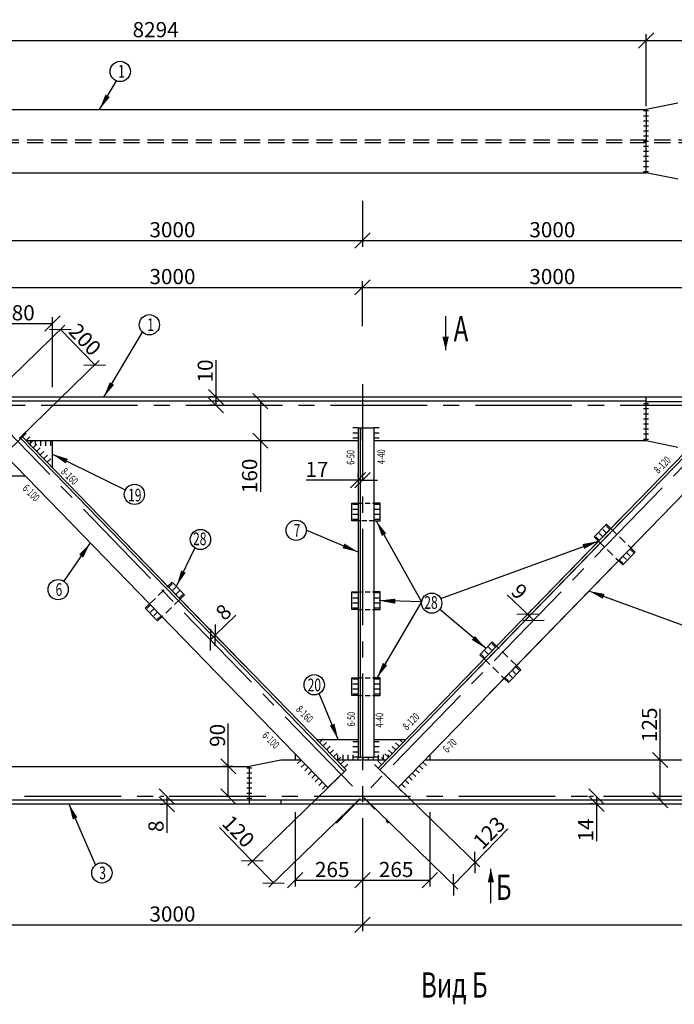
# Model space of a CAD drawing. Extents: x 0 to 840, y 0 to 596.
# Drawn here: x 206 to 336, y 245 to 439 of the extents above; entities that cross this region are included whole.
import ezdxf

# ---------------------------------------------------------------- set-up
doc = ezdxf.new("R2010")
doc.units = 0
doc.linetypes.add('CENTER2', pattern=[28.575, 19.05, -3.175, 3.175, -3.175])
doc.linetypes.add('HIDDEN2', pattern=[4.7625, 3.175, -1.5875])
doc.layers.get('0').update_dxf_attribs({"linetype": 'CONTINUOUS'})
doc.layers.get('DEFPOINTS').update_dxf_attribs({"linetype": 'CONTINUOUS'})
doc.layers.add('ПРОКЛАДКИ', color=7, linetype='CONTINUOUS')
doc.layers.add('РАЗМЕРЫ', color=7, linetype='CONTINUOUS')
doc.styles.get("Standard").update_dxf_attribs({"font": 'simplex.shx', "width": 0.7, "height": 3})
doc.dimstyles.get("Standard").update_dxf_attribs({"dimscale": 0, "dimtxt": 2.5, "dimasz": 3, "dimexe": 1.25, "dimexo": 0.625, "dimtad": 1, "dimdec": 4, "dimdsep": 46, "dimlunit": 6, "dimtxsty": 'Standard', "dimblk1": 'OBLIQUE', "dimblk2": 'OBLIQUE', "dimsah": 1, "dimcen": 3, "dimadec": 0, "dimazin": 0, "dimtfac": 0.8, "dimtdec": 4, "dimtmove": 0, "dimatfit": 3, "dimldrblk": 'OBLIQUE', "dimfxl": 0, "dimtolj": 1, "dimtzin": 0, "dimarcsym": 0})

# ---------------------------------------------------------------- blocks, each defined once
blk = doc.blocks.new('_OBLIQUE')
at = {"color": 0, "linetype": 'ByBlock'}
blk.add_line((-0.5, -0.5), (0.5, 0.5), dxfattribs=at)
blk = doc.blocks.new('*D24')
at = {"layer": 'DEFPOINTS', "color": 0}
for p in [(244.08, 317.04), (245.04, 317.98), (245.04, 317.98)]:
    blk.add_point(p, dxfattribs=at)
at = {"layer": 'РАЗМЕРЫ', "color": 0, "lineweight": -2}
for p, q in [((245.04, 317.98), (249.1, 321.91)), ((244.61, 318.43), (244.17, 318.87)), ((243.65, 317.49), (243.21, 317.94)), ((244.08, 317.04), (245.04, 317.98))]:
    blk.add_line(p, q, dxfattribs=at)
at = {"layer": 'РАЗМЕРЫ', "color": 0, "lineweight": -2, "xscale": 3, "yscale": 3, "zscale": 3}
for p, rotation in [((244.08, 317.04), 224.1718663789264), ((245.04, 317.98), 44.17186637892645)]:
    blk.add_blockref('_OBLIQUE', p, dxfattribs=dict(at, rotation=rotation))
at = {"layer": 'РАЗМЕРЫ', "color": 0, "insert": (246.67, 322.52), "char_height": 3, "attachment_point": 5, "rotation": 44.1719}
blk.add_mtext('\\A1;8', dxfattribs=at)
blk = doc.blocks.new('*D25')
at = {"color": 0, "linetype": 'ByBlock'}
for p, q in [((273.23, 348.56), (262.98, 348.56)), ((273.23, 349.18), (273.23, 349.81)), ((274.1, 348.56), (273.23, 348.56)), ((274.1, 349.18), (274.1, 349.81)), ((274.1, 348.56), (277.1, 348.56))]:
    blk.add_line(p, q, dxfattribs=at)
at = {"layer": 'DEFPOINTS', "color": 0, "linetype": 'ByBlock'}
for p in [(273.23, 348.56), (273.23, 348.56), (274.1, 348.56)]:
    blk.add_point(p, dxfattribs=at)
at = {"color": 0, "linetype": 'ByBlock', "xscale": 3, "yscale": 3, "zscale": 3}
blk.add_blockref('_OBLIQUE', (273.23, 348.56), dxfattribs=at)
at = {"color": 0, "linetype": 'ByBlock', "xscale": 3, "yscale": 3, "zscale": 3, "rotation": 180}
blk.add_blockref('_OBLIQUE', (274.1, 348.56), dxfattribs=at)
at = {"color": 0, "linetype": 'ByBlock', "insert": (265.11, 350.68), "char_height": 3, "attachment_point": 5}
blk.add_mtext('\\A1;17', dxfattribs=at)
blk = doc.blocks.new('*D26')
at = {"layer": 'DEFPOINTS', "color": 0}
for p in [(306.68, 322.09), (306.68, 322.09), (307.89, 320.92)]:
    blk.add_point(p, dxfattribs=at)
at = {"layer": 'РАЗМЕРЫ', "color": 0, "lineweight": -2}
for p, q in [((306.68, 322.09), (302.7, 325.96)), ((307.12, 322.54), (307.55, 322.99)), ((307.89, 320.92), (306.68, 322.09)), ((308.32, 321.37), (308.76, 321.82))]:
    blk.add_line(p, q, dxfattribs=at)
at = {"layer": 'РАЗМЕРЫ', "color": 0, "lineweight": -2, "xscale": 3, "yscale": 3, "zscale": 3}
for p, rotation in [((306.68, 322.09), 135.8281336210997), ((307.89, 320.92), 315.8281336210997)]:
    blk.add_blockref('_OBLIQUE', p, dxfattribs=dict(at, rotation=rotation))
at = {"layer": 'РАЗМЕРЫ', "color": 0, "insert": (305.1, 326.59), "char_height": 3, "attachment_point": 5, "rotation": 315.8281}
blk.add_mtext('\\A1;9', dxfattribs=at)
blk = doc.blocks.new('*D27')
at = {"layer": 'DEFPOINTS', "color": 0}
for p in [(235.5, 286.14), (235.48, 284.58), (235.48, 284.58)]:
    blk.add_point(p, dxfattribs=at)
at = {"layer": 'РАЗМЕРЫ', "color": 0, "lineweight": -2}
for p, q in [((234.87, 286.14), (234.23, 286.14)), ((235.48, 286.14), (235.48, 284.58)), ((234.85, 284.58), (234.23, 284.58)), ((235.48, 284.58), (235.48, 278.93))]:
    blk.add_line(p, q, dxfattribs=at)
at = {"layer": 'РАЗМЕРЫ', "color": 0, "lineweight": -2, "xscale": 3, "yscale": 3, "zscale": 3}
for p, rotation in [((235.48, 286.14), 90), ((235.48, 284.58), 270)]:
    blk.add_blockref('_OBLIQUE', p, dxfattribs=dict(at, rotation=rotation))
at = {"layer": 'РАЗМЕРЫ', "color": 0, "insert": (233.35, 280.26), "char_height": 3, "attachment_point": 5, "rotation": 90}
blk.add_mtext('\\A1;8', dxfattribs=at)
blk = doc.blocks.new('*D28')
at = {"layer": 'DEFPOINTS', "color": 0}
for p in [(247.62, 292.07), (249.12, 292.07), (249.12, 286.14)]:
    blk.add_point(p, dxfattribs=at)
at = {"layer": 'РАЗМЕРЫ', "color": 0, "lineweight": -2}
for p, q in [((247.62, 292.07), (247.62, 300.52)), ((248.49, 292.07), (246.37, 292.07)), ((247.62, 286.14), (247.62, 292.07)), ((248.49, 286.14), (246.37, 286.14))]:
    blk.add_line(p, q, dxfattribs=at)
at = {"layer": 'РАЗМЕРЫ', "color": 0, "lineweight": -2, "xscale": 3, "yscale": 3, "zscale": 3}
for p, rotation in [((247.62, 292.07), 90), ((247.62, 286.14), 270)]:
    blk.add_blockref('_OBLIQUE', p, dxfattribs=dict(at, rotation=rotation))
at = {"layer": 'РАЗМЕРЫ', "color": 0, "insert": (245.49, 298.19), "char_height": 3, "attachment_point": 5, "rotation": 90}
blk.add_mtext('\\A1;90', dxfattribs=at)
blk = doc.blocks.new('*D29')
at = {"layer": 'DEFPOINTS', "color": 0}
for p in [(245.2, 364.99), (245.2, 364.99), (245.2, 363.34)]:
    blk.add_point(p, dxfattribs=at)
at = {"layer": 'РАЗМЕРЫ', "color": 0, "lineweight": -2}
for p, q in [((245.2, 364.99), (245.2, 372.24)), ((244.57, 364.99), (243.95, 364.99)), ((245.2, 363.34), (245.2, 364.99)), ((244.57, 363.34), (243.95, 363.34))]:
    blk.add_line(p, q, dxfattribs=at)
at = {"layer": 'РАЗМЕРЫ', "color": 0, "lineweight": -2, "xscale": 3, "yscale": 3, "zscale": 3}
for p, rotation in [((245.2, 364.99), 90), ((245.2, 363.34), 270)]:
    blk.add_blockref('_OBLIQUE', p, dxfattribs=dict(at, rotation=rotation))
at = {"layer": 'РАЗМЕРЫ', "color": 0, "insert": (243.07, 370.12), "char_height": 3, "attachment_point": 5, "rotation": 90}
blk.add_mtext('\\A1;10', dxfattribs=at)
blk = doc.blocks.new('*D30')
at = {"layer": 'DEFPOINTS', "color": 0}
for p in [(257.9, 364.17), (253.96, 356.37), (253.96, 356.37)]:
    blk.add_point(p, dxfattribs=at)
at = {"layer": 'РАЗМЕРЫ', "color": 0, "lineweight": -2}
for p, q in [((257.28, 364.17), (252.71, 364.17)), ((253.96, 364.17), (253.96, 356.37)), ((253.96, 356.37), (253.96, 346.29)), ((254.58, 356.37), (255.21, 356.37))]:
    blk.add_line(p, q, dxfattribs=at)
at = {"layer": 'РАЗМЕРЫ', "color": 0, "lineweight": -2, "xscale": 3, "yscale": 3, "zscale": 3}
for p, rotation in [((253.96, 364.17), 90), ((253.96, 356.37), 270)]:
    blk.add_blockref('_OBLIQUE', p, dxfattribs=dict(at, rotation=rotation))
at = {"layer": 'РАЗМЕРЫ', "color": 0, "insert": (251.83, 349.41), "char_height": 3, "attachment_point": 5, "rotation": 90}
blk.add_mtext('\\A1;160', dxfattribs=at)
blk = doc.blocks.new('*D31')
at = {"layer": 'DEFPOINTS', "color": 0}
for p in [(320.32, 286.14), (320.32, 284.69), (320.32, 284.69)]:
    blk.add_point(p, dxfattribs=at)
at = {"layer": 'РАЗМЕРЫ', "color": 0, "lineweight": -2}
for p, q in [((319.69, 286.14), (319.07, 286.14)), ((320.32, 286.14), (320.32, 284.69)), ((319.69, 284.69), (319.07, 284.69)), ((320.32, 284.69), (320.32, 277.34))]:
    blk.add_line(p, q, dxfattribs=at)
at = {"layer": 'РАЗМЕРЫ', "color": 0, "lineweight": -2, "xscale": 3, "yscale": 3, "zscale": 3}
for p, rotation in [((320.32, 286.14), 90), ((320.32, 284.69), 270)]:
    blk.add_blockref('_OBLIQUE', p, dxfattribs=dict(at, rotation=rotation))
at = {"layer": 'РАЗМЕРЫ', "color": 0, "insert": (318.19, 279.52), "char_height": 3, "attachment_point": 5, "rotation": 90}
blk.add_mtext('\\A1;14', dxfattribs=at)
blk = doc.blocks.new('*D32')
at = {"layer": 'DEFPOINTS', "color": 0}
for p in [(332.9, 293.32), (333.09, 293.32), (333.09, 285.42)]:
    blk.add_point(p, dxfattribs=at)
at = {"layer": 'РАЗМЕРЫ', "color": 0, "lineweight": -2}
for p, q in [((332.9, 293.32), (332.9, 303.4)), ((332.47, 293.32), (331.65, 293.32)), ((332.9, 285.42), (332.9, 293.32)), ((332.47, 285.42), (331.65, 285.42))]:
    blk.add_line(p, q, dxfattribs=at)
at = {"layer": 'РАЗМЕРЫ', "color": 0, "lineweight": -2, "xscale": 3, "yscale": 3, "zscale": 3}
for p, rotation in [((332.9, 293.32), 90), ((332.9, 285.42), 270)]:
    blk.add_blockref('_OBLIQUE', p, dxfattribs=dict(at, rotation=rotation))
at = {"layer": 'РАЗМЕРЫ', "color": 0, "insert": (330.77, 300.28), "char_height": 3, "attachment_point": 5, "rotation": 90}
blk.add_mtext('\\A1;125', dxfattribs=at)
blk = doc.blocks.new('*D34')
at = {"color": 0, "linetype": 'ByBlock'}
for p, q in [((199.55, 363.78), (215.37, 379.15)), ((214.47, 378.28), (221.25, 371.3)), ((206.33, 356.8), (222.15, 372.17))]:
    blk.add_line(p, q, dxfattribs=at)
at = {"layer": 'DEFPOINTS', "color": 0, "linetype": 'ByBlock'}
for p in [(221.25, 371.3), (199.1, 363.34), (205.88, 356.37)]:
    blk.add_point(p, dxfattribs=at)
at = {"color": 0, "linetype": 'ByBlock', "xscale": 3, "yscale": 3, "zscale": 3}
for p, rotation in [((214.47, 378.28), 134.1718663789175), ((221.25, 371.3), 314.1718663789176)]:
    blk.add_blockref('_OBLIQUE', p, dxfattribs=dict(at, rotation=rotation))
at = {"color": 0, "linetype": 'ByBlock', "insert": (219.33, 376.33), "char_height": 3, "attachment_point": 5, "rotation": 314.1719}
blk.add_mtext('\\A1;200', dxfattribs=at)
blk = doc.blocks.new('*D36')
at = {"color": 0, "linetype": 'ByBlock'}
for p, q in [((199.1, 366.75), (199.1, 380.74)), ((199.1, 379.49), (212.9, 379.49)), ((212.9, 366.93), (212.9, 380.74))]:
    blk.add_line(p, q, dxfattribs=at)
at = {"layer": 'DEFPOINTS', "color": 0, "linetype": 'ByBlock'}
for p in [(212.9, 379.49), (199.1, 366.12), (212.9, 366.3)]:
    blk.add_point(p, dxfattribs=at)
at = {"color": 0, "linetype": 'ByBlock', "xscale": 3, "yscale": 3, "zscale": 3, "rotation": 180}
blk.add_blockref('_OBLIQUE', (199.1, 379.49), dxfattribs=at)
at = {"color": 0, "linetype": 'ByBlock', "xscale": 3, "yscale": 3, "zscale": 3}
blk.add_blockref('_OBLIQUE', (212.9, 379.49), dxfattribs=at)
at = {"color": 0, "linetype": 'ByBlock', "insert": (206, 381.61), "char_height": 3, "attachment_point": 5}
blk.add_mtext('\\A1;280', dxfattribs=at)
blk = doc.blocks.new('*D37')
at = {"color": 0, "linetype": 'ByBlock'}
for p, q in [((278.84, 290.12), (297.25, 272.23)), ((274.55, 285.71), (292.96, 267.82)), ((296.35, 273.1), (302.8, 279.74)), ((292.07, 268.69), (296.35, 273.1))]:
    blk.add_line(p, q, dxfattribs=at)
at = {"layer": 'DEFPOINTS', "color": 0, "linetype": 'ByBlock'}
for p in [(278.39, 290.56), (274.1, 286.14), (296.35, 273.1)]:
    blk.add_point(p, dxfattribs=at)
at = {"color": 0, "linetype": 'ByBlock', "xscale": 3, "yscale": 3, "zscale": 3}
for p, rotation in [((296.35, 273.1), 45.82813362108232), ((292.07, 268.69), 225.8281336210823)]:
    blk.add_blockref('_OBLIQUE', p, dxfattribs=dict(at, rotation=rotation))
at = {"color": 0, "linetype": 'ByBlock', "insert": (299.1, 278.98), "char_height": 3, "attachment_point": 5, "rotation": 45.8281}
blk.add_mtext('\\A1;123', dxfattribs=at)
blk = doc.blocks.new('*D38')
at = {"color": 0, "linetype": 'ByBlock'}
for p, q in [((269.48, 290.01), (251.46, 272.51)), ((273.65, 285.71), (255.64, 268.21)), ((252.36, 273.38), (245.91, 280.01)), ((256.54, 269.08), (252.36, 273.38))]:
    blk.add_line(p, q, dxfattribs=at)
at = {"layer": 'DEFPOINTS', "color": 0, "linetype": 'ByBlock'}
for p in [(269.92, 290.44), (274.1, 286.14), (252.36, 273.38)]:
    blk.add_point(p, dxfattribs=at)
at = {"color": 0, "linetype": 'ByBlock', "xscale": 3, "yscale": 3, "zscale": 3}
for p, rotation in [((252.36, 273.38), 134.1718663789166), ((256.54, 269.08), 314.1718663789166)]:
    blk.add_blockref('_OBLIQUE', p, dxfattribs=dict(at, rotation=rotation))
at = {"color": 0, "linetype": 'ByBlock', "insert": (249.62, 279.25), "char_height": 3, "attachment_point": 5, "rotation": 314.1719}
blk.add_mtext('\\A1;120', dxfattribs=at)
blk = doc.blocks.new('*D39')
at = {"color": 0, "linetype": 'ByBlock'}
for p, q in [((260.82, 283.03), (260.82, 268.35)), ((274.1, 281.7), (274.1, 268.35)), ((260.82, 269.6), (274.1, 269.6))]:
    blk.add_line(p, q, dxfattribs=at)
at = {"layer": 'DEFPOINTS', "color": 0, "linetype": 'ByBlock'}
for p in [(260.82, 283.65), (274.1, 282.33), (274.1, 269.6)]:
    blk.add_point(p, dxfattribs=at)
at = {"color": 0, "linetype": 'ByBlock', "xscale": 3, "yscale": 3, "zscale": 3, "rotation": 180}
blk.add_blockref('_OBLIQUE', (260.82, 269.6), dxfattribs=at)
at = {"color": 0, "linetype": 'ByBlock', "xscale": 3, "yscale": 3, "zscale": 3}
blk.add_blockref('_OBLIQUE', (274.1, 269.6), dxfattribs=at)
at = {"color": 0, "linetype": 'ByBlock', "insert": (268.14, 271.72), "char_height": 3, "attachment_point": 5}
blk.add_mtext('\\A1;265', dxfattribs=at)
blk = doc.blocks.new('*D40')
at = {"color": 0, "linetype": 'ByBlock'}
for p, q in [((287.41, 283.03), (287.41, 268.35)), ((274.1, 281.7), (274.1, 268.35)), ((274.1, 269.6), (287.41, 269.6))]:
    blk.add_line(p, q, dxfattribs=at)
at = {"layer": 'DEFPOINTS', "color": 0, "linetype": 'ByBlock'}
for p in [(274.1, 282.33), (287.41, 283.65), (287.41, 269.6)]:
    blk.add_point(p, dxfattribs=at)
at = {"color": 0, "linetype": 'ByBlock', "xscale": 3, "yscale": 3, "zscale": 3, "rotation": 180}
blk.add_blockref('_OBLIQUE', (274.1, 269.6), dxfattribs=at)
at = {"color": 0, "linetype": 'ByBlock', "xscale": 3, "yscale": 3, "zscale": 3}
blk.add_blockref('_OBLIQUE', (287.41, 269.6), dxfattribs=at)
at = {"color": 0, "linetype": 'ByBlock', "insert": (280.75, 271.72), "char_height": 3, "attachment_point": 5}
blk.add_mtext('\\A1;265', dxfattribs=at)
blk = doc.blocks.new('*D58')
at = {"color": 0, "linetype": 'ByBlock'}
for p, q in [((274.1, 378.97), (274.1, 387.87)), ((349.1, 378.97), (349.1, 387.87)), ((274.1, 386.62), (349.1, 386.62))]:
    blk.add_line(p, q, dxfattribs=at)
at = {"layer": 'DEFPOINTS', "color": 0, "linetype": 'ByBlock'}
for p in [(349.1, 386.62), (274.1, 378.34), (349.1, 378.34)]:
    blk.add_point(p, dxfattribs=at)
at = {"color": 0, "linetype": 'ByBlock', "xscale": 3, "yscale": 3, "zscale": 3, "rotation": 180}
blk.add_blockref('_OBLIQUE', (274.1, 386.62), dxfattribs=at)
at = {"color": 0, "linetype": 'ByBlock', "xscale": 3, "yscale": 3, "zscale": 3}
blk.add_blockref('_OBLIQUE', (349.1, 386.62), dxfattribs=at)
at = {"color": 0, "linetype": 'ByBlock', "insert": (311.6, 388.75), "char_height": 3, "attachment_point": 5}
blk.add_mtext('\\A1;3000', dxfattribs=at)
blk = doc.blocks.new('*D59')
at = {"color": 0, "linetype": 'ByBlock'}
for p, q in [((199.1, 371.81), (199.1, 387.87)), ((274.1, 378.97), (274.1, 387.87)), ((199.1, 386.62), (274.1, 386.62))]:
    blk.add_line(p, q, dxfattribs=at)
at = {"layer": 'DEFPOINTS', "color": 0, "linetype": 'ByBlock'}
for p in [(274.1, 386.62), (274.1, 378.34), (199.1, 371.18)]:
    blk.add_point(p, dxfattribs=at)
at = {"color": 0, "linetype": 'ByBlock', "xscale": 3, "yscale": 3, "zscale": 3, "rotation": 180}
blk.add_blockref('_OBLIQUE', (199.1, 386.62), dxfattribs=at)
at = {"color": 0, "linetype": 'ByBlock', "xscale": 3, "yscale": 3, "zscale": 3}
blk.add_blockref('_OBLIQUE', (274.1, 386.62), dxfattribs=at)
at = {"color": 0, "linetype": 'ByBlock', "insert": (236.6, 388.75), "char_height": 3, "attachment_point": 5}
blk.add_mtext('\\A1;3000', dxfattribs=at)
blk = doc.blocks.new('*D61')
at = {"color": 0, "linetype": 'ByBlock'}
for p, q in [((274.1, 281.39), (274.1, 259.56)), ((424.1, 281.39), (424.1, 259.56)), ((274.1, 260.81), (424.1, 260.81))]:
    blk.add_line(p, q, dxfattribs=at)
at = {"layer": 'DEFPOINTS', "color": 0, "linetype": 'ByBlock'}
for p in [(274.1, 282.01), (424.1, 282.01), (424.1, 260.81)]:
    blk.add_point(p, dxfattribs=at)
at = {"color": 0, "linetype": 'ByBlock', "xscale": 3, "yscale": 3, "zscale": 3, "rotation": 180}
blk.add_blockref('_OBLIQUE', (274.1, 260.81), dxfattribs=at)
at = {"color": 0, "linetype": 'ByBlock', "xscale": 3, "yscale": 3, "zscale": 3}
blk.add_blockref('_OBLIQUE', (424.1, 260.81), dxfattribs=at)
at = {"color": 0, "linetype": 'ByBlock', "insert": (349.1, 262.93), "char_height": 3, "attachment_point": 5}
blk.add_mtext('\\A1;6000', dxfattribs=at)
blk = doc.blocks.new('*D62')
at = {"color": 0, "linetype": 'ByBlock'}
for p, q in [((199.1, 284.79), (199.1, 259.56)), ((274.1, 281.08), (274.1, 259.56)), ((199.1, 260.81), (274.1, 260.81))]:
    blk.add_line(p, q, dxfattribs=at)
at = {"layer": 'DEFPOINTS', "color": 0, "linetype": 'ByBlock'}
for p in [(199.1, 285.42), (274.1, 281.7), (274.1, 260.81)]:
    blk.add_point(p, dxfattribs=at)
at = {"color": 0, "linetype": 'ByBlock', "xscale": 3, "yscale": 3, "zscale": 3, "rotation": 180}
blk.add_blockref('_OBLIQUE', (199.1, 260.81), dxfattribs=at)
at = {"color": 0, "linetype": 'ByBlock', "xscale": 3, "yscale": 3, "zscale": 3}
blk.add_blockref('_OBLIQUE', (274.1, 260.81), dxfattribs=at)
at = {"color": 0, "linetype": 'ByBlock', "insert": (236.6, 262.93), "char_height": 3, "attachment_point": 5}
blk.add_mtext('\\A1;3000', dxfattribs=at)
blk = doc.blocks.new('*D66')
at = {"layer": 'DEFPOINTS', "color": 0}
for p in [(330.1, 435.36), (136.45, 422.25), (330.1, 421.75)]:
    blk.add_point(p, dxfattribs=at)
at = {"layer": 'РАЗМЕРЫ', "color": 0, "lineweight": -2}
for p, q in [((136.45, 422.87), (136.45, 436.61)), ((136.45, 435.36), (330.1, 435.36)), ((330.1, 422.37), (330.1, 436.61))]:
    blk.add_line(p, q, dxfattribs=at)
at = {"layer": 'РАЗМЕРЫ', "color": 0, "lineweight": -2, "xscale": 3, "yscale": 3, "zscale": 3, "rotation": 180}
blk.add_blockref('_OBLIQUE', (136.45, 435.36), dxfattribs=at)
at = {"layer": 'РАЗМЕРЫ', "color": 0, "lineweight": -2, "xscale": 3, "yscale": 3, "zscale": 3}
blk.add_blockref('_OBLIQUE', (330.1, 435.36), dxfattribs=at)
at = {"layer": 'РАЗМЕРЫ', "color": 0, "insert": (233.28, 437.49), "char_height": 3, "attachment_point": 5}
blk.add_mtext('\\A1;8294', dxfattribs=at)
blk = doc.blocks.new('*D67')
at = {"layer": 'DEFPOINTS', "color": 0}
for p in [(574.25, 435.36), (330.1, 421.75), (574.25, 423)]:
    blk.add_point(p, dxfattribs=at)
at = {"layer": 'РАЗМЕРЫ', "color": 0, "lineweight": -2}
for p, q in [((330.1, 422.37), (330.1, 436.61)), ((330.1, 435.36), (574.25, 435.36)), ((574.25, 423.62), (574.25, 436.61))]:
    blk.add_line(p, q, dxfattribs=at)
at = {"layer": 'РАЗМЕРЫ', "color": 0, "lineweight": -2, "xscale": 3, "yscale": 3, "zscale": 3, "rotation": 180}
blk.add_blockref('_OBLIQUE', (330.1, 435.36), dxfattribs=at)
at = {"layer": 'РАЗМЕРЫ', "color": 0, "lineweight": -2, "xscale": 3, "yscale": 3, "zscale": 3}
blk.add_blockref('_OBLIQUE', (574.25, 435.36), dxfattribs=at)
at = {"layer": 'РАЗМЕРЫ', "color": 0, "insert": (452.17, 437.49), "char_height": 3, "attachment_point": 5}
blk.add_mtext('\\A1;9370', dxfattribs=at)
blk = doc.blocks.new('*D70')
at = {"color": 0, "linetype": 'ByBlock'}
for p, q in [((199.1, 403.85), (199.1, 394.63)), ((274.1, 403.7), (274.1, 394.63)), ((199.1, 395.88), (274.1, 395.88))]:
    blk.add_line(p, q, dxfattribs=at)
at = {"layer": 'DEFPOINTS', "color": 0, "linetype": 'ByBlock'}
for p in [(199.1, 404.48), (274.1, 404.32), (274.1, 395.88)]:
    blk.add_point(p, dxfattribs=at)
at = {"color": 0, "linetype": 'ByBlock', "xscale": 3, "yscale": 3, "zscale": 3, "rotation": 180}
blk.add_blockref('_OBLIQUE', (199.1, 395.88), dxfattribs=at)
at = {"color": 0, "linetype": 'ByBlock', "xscale": 3, "yscale": 3, "zscale": 3}
blk.add_blockref('_OBLIQUE', (274.1, 395.88), dxfattribs=at)
at = {"color": 0, "linetype": 'ByBlock', "insert": (236.6, 398), "char_height": 3, "attachment_point": 5}
blk.add_mtext('\\A1;3000', dxfattribs=at)
blk = doc.blocks.new('*D71')
at = {"color": 0, "linetype": 'ByBlock'}
for p, q in [((274.1, 403.07), (274.1, 394.63)), ((349.1, 398.05), (349.1, 394.63)), ((274.1, 395.88), (349.1, 395.88))]:
    blk.add_line(p, q, dxfattribs=at)
at = {"layer": 'DEFPOINTS', "color": 0, "linetype": 'ByBlock'}
for p in [(274.1, 403.7), (349.1, 398.68), (349.1, 395.88)]:
    blk.add_point(p, dxfattribs=at)
at = {"color": 0, "linetype": 'ByBlock', "xscale": 3, "yscale": 3, "zscale": 3, "rotation": 180}
blk.add_blockref('_OBLIQUE', (274.1, 395.88), dxfattribs=at)
at = {"color": 0, "linetype": 'ByBlock', "xscale": 3, "yscale": 3, "zscale": 3}
blk.add_blockref('_OBLIQUE', (349.1, 395.88), dxfattribs=at)
at = {"color": 0, "linetype": 'ByBlock', "insert": (311.6, 398), "char_height": 3, "attachment_point": 5}
blk.add_mtext('\\A1;3000', dxfattribs=at)

msp = doc.modelspace()

# ---------------------------------------------------------------- linework, layer by layer
for p, q in [((136.45232, 421.74991), (330.10232, 421.74991)), ((284.85232, 421.74991), (330.10232, 421.74991)), ((336.34733, 422.99991), (330.10232, 421.74991)), ((330.10232, 421.74991), (330.10232, 415.49991)), ((329.60232, 421.50796), (330.60232, 421.50796)), ((329.60232, 420.50796), (330.60232, 420.50796)), ((329.60232, 419.50796), (330.60232, 419.50796)), ((329.60232, 418.50796), (330.60232, 418.50796)), ((329.60232, 417.50796), (330.60232, 417.50796)), ((329.60232, 416.50796), (330.60232, 416.50796)), ((329.60232, 415.50796), (330.60232, 415.50796)), ((329.60232, 414.50796), (330.60232, 414.50796)), ((330.10232, 409.24991), (330.10232, 415.49991)), ((329.60232, 413.50796), (330.60232, 413.50796)), ((329.60232, 412.50796), (330.60232, 412.50796)), ((329.60232, 411.50796), (330.60232, 411.50796)), ((329.60232, 410.50796), (330.60232, 410.50796)), ((136.45232, 409.24991), (330.10232, 409.24991)), ((284.85232, 409.24991), (330.10232, 409.24991)), ((329.60232, 409.50796), (330.60232, 409.50796)), ((336.34733, 407.99991), (330.10232, 409.24991)), ((153.0996, 364.99363), (242.23648, 364.99363)), ((153.0996, 364.19363), (242.23648, 364.19363)), ((234.67824, 364.99363), (305.21602, 364.99363)), ((234.67824, 364.19363), (304.9078, 364.19363)), ((301.75533, 364.99363), (330.10232, 364.99363)), ((301.75533, 364.19363), (330.10232, 364.19363)), ((329.60232, 363.68918), (330.60232, 363.68918)), ((330.10232, 364.99363), (402.48264, 364.99363)), ((330.10232, 356.36863), (330.10232, 364.99363)), ((330.10232, 364.09363), (402.48264, 364.09363)), ((345.32583, 361.86733), (294.13454, 309.17443)), ((345.68446, 361.51893), (294.48813, 308.82084)), ((329.60232, 362.68918), (330.60232, 362.68918)), ((329.60232, 361.68918), (330.60232, 361.68918)), ((329.60232, 360.68918), (330.60232, 360.68918)), ((329.60232, 359.68918), (330.60232, 359.68918)), ((207.72759, 357.8235), (207.01034, 357.12668)), ((273.23232, 358.86863), (272.23232, 358.86863)), ((273.23232, 357.86863), (272.23232, 357.86863)), ((273.23232, 358.86863), (273.23232, 328.5)), ((273.23232, 358.86863), (276.38232, 358.86863)), ((273.63232, 358.86863), (273.63232, 328.5)), ((274.10232, 358.86863), (275.90714, 358.86863)), ((274.10232, 356.36863), (274.10232, 358.86863)), ((276.38232, 358.86863), (276.38232, 328.5)), ((277.38232, 358.86863), (276.38232, 358.86863)), ((277.38232, 357.86863), (276.38232, 357.86863)), ((349.27072, 358.03486), (298.02404, 305.28494)), ((329.60232, 358.68918), (330.60232, 358.68918)), ((329.60232, 357.68918), (330.60232, 357.68918)), ((207.01034, 357.12668), (203.42408, 353.64262)), ((206.65171, 356.77828), (250.69872, 311.43922)), ((207.01034, 357.12668), (251.05231, 311.79282)), ((208.42441, 357.10624), (207.70715, 356.40943)), ((207.74679, 356.36863), (242.94774, 356.36863)), ((209.12122, 356.38899), (208.40397, 355.69218)), ((208.59301, 355.36863), (208.59301, 356.36863)), ((209.81803, 355.67174), (209.10078, 354.97493)), ((209.59301, 355.36863), (209.59301, 356.36863)), ((210.59301, 355.36863), (210.59301, 356.36863)), ((211.59301, 355.36863), (211.59301, 356.36863)), ((212.59301, 355.36863), (212.59301, 356.36863)), ((212.90103, 351.0632), (212.90103, 356.36863)), ((234.67824, 356.36863), (273.23232, 356.36863)), ((273.23232, 356.86863), (272.23232, 356.86863)), ((277.38232, 356.86863), (276.38232, 356.86863)), ((276.38232, 356.36863), (306.29478, 356.36863)), ((301.75533, 356.36863), (330.10232, 356.36863)), ((329.60232, 356.68918), (330.60232, 356.68918)), ((330.10232, 356.36863), (336.34733, 355.09363)), ((210.51484, 354.95449), (209.79759, 354.25767)), ((211.21166, 354.23723), (210.4944, 353.54042)), ((203.42408, 353.64262), (247.51641, 308.25691)), ((211.90847, 353.51998), (211.19122, 352.82317)), ((212.60528, 352.80273), (211.88803, 352.10591)), ((201.38232, 349.41992), (207.52644, 349.41992)), ((219.82084, 343.22286), (270.52703, 291.02928)), ((220.17443, 343.57645), (270.88566, 291.37769)), ((325.01242, 340.95807), (277.18344, 291.7261)), ((325.36602, 340.60448), (277.54207, 291.37769)), ((216.63852, 340.04055), (267.29939, 287.89363)), ((328.90192, 337.06857), (281.12833, 287.89363)), ((273.23232, 333.95613), (273.23232, 293.90795)), ((273.63232, 333.95613), (273.63232, 293.90795)), ((276.38232, 333.95613), (276.38232, 293.90795)), ((265.03966, 297.39517), (273.23232, 297.39517)), ((266.33251, 297.4995), (265.61525, 296.80269)), ((276.38232, 297.39517), (282.69096, 297.39517)), ((282.06113, 296.74687), (281.34388, 297.44368)), ((267.02932, 296.78225), (266.31207, 296.08544)), ((267.72613, 296.065), (267.00888, 295.36819)), ((273.23232, 296.90795), (272.23232, 296.90795)), ((273.23232, 295.90795), (272.23232, 295.90795)), ((273.23232, 296.40795), (273.23232, 293.90795)), ((277.38232, 296.90795), (276.38232, 296.90795)), ((277.38232, 295.90795), (276.38232, 295.90795)), ((280.66751, 295.31236), (279.95025, 296.00917)), ((281.36432, 296.02961), (280.64707, 296.72643)), ((260.81686, 294.56631), (260.81686, 293.31863)), ((268.42295, 295.34775), (267.70569, 294.65093)), ((269.11976, 294.63049), (268.40251, 293.93368)), ((269.81657, 293.91324), (269.09932, 293.21643)), ((269.20452, 294.31863), (269.20452, 293.31863)), ((270.20452, 294.31863), (270.20452, 293.31863)), ((271.20452, 294.31863), (271.20452, 293.31863)), ((272.20452, 294.31863), (272.20452, 293.31863)), ((273.23232, 294.90795), (272.23232, 294.90795)), ((273.23232, 293.90795), (272.23232, 293.90795)), ((273.20452, 293.90795), (273.20452, 293.31863)), ((273.23232, 293.90795), (276.38232, 293.90795)), ((274.20452, 293.90795), (274.20452, 293.31863)), ((275.20452, 293.90795), (275.20452, 293.31863)), ((276.20452, 293.90795), (276.20452, 293.31863)), ((277.38232, 294.90795), (276.38232, 294.90795)), ((277.38232, 293.90795), (276.38232, 293.90795)), ((277.20452, 294.31863), (277.20452, 293.31863)), ((278.57707, 293.1606), (277.85981, 293.85742)), ((278.20452, 294.31863), (278.20452, 293.31863)), ((279.27388, 293.87786), (278.55663, 294.57467)), ((279.20452, 294.31863), (279.20452, 293.80646)), ((279.97069, 294.59511), (279.25344, 295.29192)), ((287.40622, 294.35567), (287.40622, 293.31863)), ((201.38232, 292.06863), (238.14972, 292.06863)), ((234.67824, 292.06863), (251.7569, 292.06863)), ((252.2569, 291.74193), (251.2569, 291.74193)), ((258.0069, 293.31863), (251.7569, 292.06863)), ((251.7569, 292.06863), (251.7569, 284.69363)), ((262.02899, 293.31863), (258.0069, 293.31863)), ((262.02899, 293.31863), (261.31174, 292.62181)), ((262.7258, 292.60137), (262.00855, 291.90456)), ((263.42262, 291.88412), (262.70536, 291.18731)), ((278.73059, 293.31863), (269.00003, 293.31863)), ((270.51339, 293.19599), (269.79613, 292.49917)), ((271.2102, 292.47873), (270.49295, 291.78192)), ((277.18344, 291.7261), (276.46619, 292.42291)), ((277.88025, 292.44335), (277.163, 293.14016)), ((281.12833, 287.89363), (277.18344, 291.7261)), ((286.02646, 291.50033), (285.30921, 292.19714)), ((286.72327, 292.21758), (286.00602, 292.9144)), ((332.89675, 293.31863), (286.39873, 293.31863)), ((402.48264, 293.31863), (301.75533, 293.31863)), ((252.2569, 290.74193), (251.2569, 290.74193)), ((252.2569, 289.74193), (251.2569, 289.74193)), ((264.11943, 291.16687), (263.40218, 290.47005)), ((264.81624, 290.44961), (264.09899, 289.7528)), ((265.51306, 289.73236), (264.7958, 289.03555)), ((267.29939, 287.89363), (270.88566, 291.37769)), ((283.93602, 289.34857), (283.21877, 290.04538)), ((284.63284, 290.06582), (283.91558, 290.76264)), ((285.32965, 290.78308), (284.6124, 291.47989)), ((252.2569, 288.74193), (251.2569, 288.74193)), ((252.2569, 287.74193), (251.2569, 287.74193)), ((266.20987, 289.01511), (265.49262, 288.3183)), ((266.90668, 288.29786), (266.18943, 287.60104)), ((281.84558, 287.19681), (281.12833, 287.89363)), ((282.5424, 287.91407), (281.82514, 288.61088)), ((283.23921, 288.63132), (282.52196, 289.32813)), ((252.2569, 286.74193), (251.2569, 286.74193)), ((252.2569, 285.74193), (251.2569, 285.74193)), ((238.52314, 285.39363), (153.0996, 285.39363)), ((153.0996, 284.69363), (238.52314, 284.69363)), ((251.7569, 285.39363), (234.67824, 285.39363)), ((234.67824, 284.69363), (251.7569, 284.69363)), ((251.7569, 285.49363), (332.89675, 285.49363)), ((251.7569, 284.69363), (332.89675, 284.69363)), ((258.0069, 285.49363), (258.0069, 284.69363)), ((301.75533, 285.49363), (402.48264, 285.49363)), ((301.75533, 284.69363), (402.48264, 284.69363))]:
    msp.add_line(p, q)
at = {"linetype": 'HIDDEN2'}
for p, q in [((136.45232, 415.76168), (574.2472, 415.76168)), ((136.45232, 415.23815), (574.2472, 415.23815))]:
    msp.add_line(p, q, dxfattribs=at)
at = {"linetype": 'CENTER2'}
for p, q in [((353.18251, 367.54349), (269.00146, 280.89313)), ((274.10232, 367.54349), (274.10232, 280.89313)), ((199.10232, 363.34363), (279.20319, 280.89313))]:
    msp.add_line(p, q, dxfattribs=at)
at = {"linetype": 'HIDDEN2', "ltscale": 0.3}
for p, q in [((273.23232, 344.04054), (276.38232, 344.04054)), ((276.38232, 340.54054), (273.23232, 340.54054)), ((273.23232, 326.55681), (276.38232, 326.55681)), ((273.23232, 323.05681), (276.38232, 323.05681)), ((273.23232, 309.56478), (276.38232, 309.56478)), ((273.23232, 306.06478), (276.38232, 306.06478))]:
    msp.add_line(p, q, dxfattribs=at)
at = {"linetype": 'HIDDEN2', "ltscale": 0.5}
for p, q in [((323.13676, 339.02738), (327.08165, 335.19491)), ((320.69792, 336.517), (324.64281, 332.68453)), ((232.09526, 324.13041), (235.68152, 327.61448)), ((238.12037, 325.10409), (234.53411, 321.62003)), ((304.50873, 311.95985), (300.56384, 315.79232)), ((298.12499, 313.28193), (302.06988, 309.44946))]:
    msp.add_line(p, q, dxfattribs=at)
at = {"layer": 'ПРОКЛАДКИ'}
for p, q in [((272.03232, 340.54054), (272.03232, 344.04054)), ((272.03232, 344.04054), (273.23232, 344.04054)), ((277.58232, 344.04054), (276.38232, 344.04054)), ((277.58232, 340.54054), (277.58232, 344.04054)), ((273.23232, 343.78893), (272.23232, 343.78893)), ((273.23232, 342.78893), (272.23232, 342.78893)), ((277.38232, 343.78893), (276.38232, 343.78893)), ((277.38232, 342.78893), (276.38232, 342.78893)), ((273.23232, 340.54054), (272.03232, 340.54054)), ((273.23232, 341.78893), (272.23232, 341.78893)), ((273.23232, 340.78893), (272.23232, 340.78893)), ((277.38232, 341.78893), (276.38232, 341.78893)), ((277.38232, 340.78893), (276.38232, 340.78893)), ((276.38232, 340.54054), (277.58232, 340.54054)), ((319.83721, 337.35317), (322.27606, 339.86356)), ((322.26463, 338.12967), (321.54737, 338.82648)), ((322.96144, 338.84692), (322.24419, 339.54373)), ((322.27606, 339.86356), (323.13676, 339.02738)), ((320.69792, 336.517), (319.83721, 337.35317)), ((320.871, 336.69516), (320.15375, 337.39197)), ((321.56781, 337.41241), (320.85056, 338.10923)), ((325.50351, 331.84835), (327.94236, 334.35874)), ((326.92677, 333.60038), (326.20952, 334.2972)), ((327.62358, 334.31763), (326.90633, 335.01445)), ((327.94236, 334.35874), (327.08165, 335.19491)), ((324.64281, 332.68453), (325.50351, 331.84835)), ((325.53315, 332.16588), (324.81589, 332.86269)), ((326.22996, 332.88313), (325.51271, 333.57994)), ((235.68152, 327.61448), (236.54223, 328.45065)), ((236.54223, 328.45065), (238.98107, 325.94027)), ((235.85461, 327.43632), (236.57186, 328.13313)), ((236.55142, 326.71906), (237.26867, 327.41588)), ((237.24823, 326.00181), (237.96549, 326.69862)), ((272.03232, 323.05681), (272.03232, 326.55681)), ((272.03232, 326.55681), (273.23232, 326.55681)), ((277.58232, 326.55681), (276.38232, 326.55681)), ((277.58232, 323.05681), (277.58232, 326.55681)), ((237.94505, 325.28456), (238.6623, 325.98137)), ((238.98107, 325.94027), (238.12037, 325.10409)), ((273.23232, 326.3052), (272.23232, 326.3052)), ((273.23232, 325.3052), (272.23232, 325.3052)), ((277.38232, 326.3052), (276.38232, 326.3052)), ((277.38232, 325.3052), (276.38232, 325.3052)), ((232.09526, 324.13041), (231.23456, 323.29424)), ((231.23456, 323.29424), (233.6734, 320.78385)), ((231.55109, 323.25544), (232.26834, 323.95225)), ((232.2479, 322.53819), (232.96516, 323.235)), ((273.23232, 323.05681), (272.03232, 323.05681)), ((273.23232, 324.3052), (272.23232, 324.3052)), ((273.23232, 323.3052), (272.23232, 323.3052)), ((277.38232, 324.3052), (276.38232, 324.3052)), ((277.38232, 323.3052), (276.38232, 323.3052)), ((276.38232, 323.05681), (277.58232, 323.05681)), ((232.94472, 321.82093), (233.66197, 322.51775)), ((233.64153, 321.10368), (234.35878, 321.80049)), ((233.6734, 320.78385), (234.53411, 321.62003)), ((297.26429, 314.11811), (299.70313, 316.62849)), ((298.99489, 314.17735), (298.27764, 314.87416)), ((299.6917, 314.8946), (298.97445, 315.59141)), ((300.38851, 315.61185), (299.67126, 316.30867)), ((299.70313, 316.62849), (300.56384, 315.79232)), ((298.12499, 313.28193), (297.26429, 314.11811)), ((298.29808, 313.4601), (297.58082, 314.15691)), ((302.93059, 308.61329), (305.36943, 311.12367)), ((304.35384, 310.36532), (303.63659, 311.06213)), ((305.05066, 311.08257), (304.33341, 311.77938)), ((305.36943, 311.12367), (304.50873, 311.95985)), ((272.03232, 306.06478), (272.03232, 309.56478)), ((272.03232, 309.56478), (273.23232, 309.56478)), ((273.23232, 309.31318), (272.23232, 309.31318)), ((277.58232, 309.56478), (276.38232, 309.56478)), ((277.38232, 309.31318), (276.38232, 309.31318)), ((277.58232, 306.06478), (277.58232, 309.56478)), ((302.06988, 309.44946), (302.93059, 308.61329)), ((302.96022, 308.93081), (302.24297, 309.62762)), ((303.65703, 309.64806), (302.93978, 310.34488)), ((273.23232, 308.31318), (272.23232, 308.31318)), ((273.23232, 307.31318), (272.23232, 307.31318)), ((277.38232, 308.31318), (276.38232, 308.31318)), ((277.38232, 307.31318), (276.38232, 307.31318)), ((273.23232, 306.06478), (272.03232, 306.06478)), ((273.23232, 306.31318), (272.23232, 306.31318)), ((277.38232, 306.31318), (276.38232, 306.31318)), ((276.38232, 306.06478), (277.58232, 306.06478))]:
    msp.add_line(p, q, dxfattribs=at)
at = {"layer": 'РАЗМЕРЫ'}
for p, q in [((222.20734, 421.74991), (225.55812, 427.37541)), ((290.53195, 380.96788), (290.53195, 374.21816)), ((223.04423, 364.96863), (230.67584, 377.78101)), ((212.90103, 353.71592), (227.28598, 346.62932)), ((276.83624, 340.54054), (285.79066, 324.52539)), ((273.26732, 334.3843), (263.0248, 338.66866)), ((289.56842, 325.18164), (320.67125, 336.5429)), ((220.38157, 336.1877), (215.14165, 328.62698)), ((241.01274, 335.19597), (237.42768, 327.71341)), ((318.82141, 326.69237), (337.13358, 320.0008)), ((285.79066, 324.52539), (277.42349, 324.78153)), ((285.79066, 324.52539), (276.83215, 309.31318)), ((289.40297, 323.12769), (298.50258, 315.39272)), ((269.28706, 297.39517), (265.59404, 306.44498)), ((216.11254, 284.69363), (221.39594, 272.58628)), ((299.46251, 265.08293), (299.46251, 271.83264))]:
    msp.add_line(p, q, dxfattribs=at)
at = {"layer": 'РАЗМЕРЫ', "linetype": 'CENTER2'}
for p, q in [((67.79493, 363.34363), (511.75245, 363.34363)), ((512.19426, 286.14363), (43.13158, 286.14363))]:
    msp.add_line(p, q, dxfattribs=at)
at = {"layer": 'РАЗМЕРЫ'}
for points in [[(222.20734, 421.74991, 0, 1, 0), (223.80296, 424.42875, 1, 1, 0)], [(290.53195, 374.21816, 0, 1.25, 0), (290.53195, 376.88665, 1.25, 1.25, 0)], [(223.04423, 364.96863, 0, 1, 0), (224.63986, 367.64746, 1, 1, 0)], [(212.90103, 353.71592, 0, 1, 0), (215.72699, 352.32374, 1, 1, 0)], [(276.83624, 340.54054, 0, 1, 0), (278.37042, 337.79663, 1, 1, 0)], [(220.38157, 336.1877, 0, 1, 0), (218.58075, 333.58928, 1, 1, 0)], [(320.67125, 336.5429, 0, 1, 0), (317.72427, 335.46643, 1, 1, 0)], [(273.26732, 334.3843, 0, 1, 0), (270.36066, 335.60013, 1, 1, 0)], [(237.42768, 327.71341, 0, 1, 0), (238.77358, 330.5225, 1, 1, 0)], [(318.82141, 326.69237, 0, 1, 0), (321.747, 325.62332, 1, 1, 0)], [(277.42349, 324.78153, 0, 1, 0), (280.58583, 324.68472, 1, 1, 0)], [(298.35923, 315.40368, 0, 1, 0), (296.00684, 317.43241, 1, 1, 0)], [(276.98033, 309.56478, 0, 1, 0), (278.56415, 312.25423, 1, 1, 0)], [(269.32341, 297.39517, 0, 1, 0), (268.12197, 300.31062, 1, 1, 0)], [(216.11254, 284.69363, 0, 1, 0), (217.37275, 281.80575, 1, 1, 0)], [(299.46251, 271.83264, 0, 1.25, 0), (299.46251, 269.16415, 1.25, 1.25, 0)]]:
    msp.add_lwpolyline(points, format="xyseb", dxfattribs=at)
for centre in [(226.2849, 429.23868), (232.04302, 379.24075), (229.087, 345.75965), (261.0248, 338.66866), (242.12631, 336.85728), (214.03067, 326.96393), (287.77703, 324.2923), (264.59306, 308.17646), (222.66876, 271.04359)]:
    msp.add_circle(centre, 2, dxfattribs=at)

# ---------------------------------------------------------------- texts
at = {"layer": 'РАЗМЕРЫ', "width": 0.7}
for s, height, p in [('1', 2.5, (225.87134, 428.01706)), ('А', 5, (292.10488, 375.94483)), ('1', 2.5, (231.62945, 378.01913)), ('19', 2.5, (227.83543, 344.36113)), ('28', 2.5, (240.65915, 335.73269)), ('7', 2.5, (260.53184, 337.44043)), ('6', 2.5, (213.52163, 325.72745)), ('28', 2.5, (286.30988, 323.16771)), ('20', 2.5, (263.2847, 306.89212)), ('3', 2.5, (222.13662, 269.79787)), ('Б', 5, (300.44559, 265.70779)), ('Вид Б', 5, (285.66895, 246.4186))]:
    msp.add_text(s, height=height, dxfattribs=at).set_placement(p)
for s, rotation, p in [('6-50', 90, (272.52091, 351.61378)), ('4-40', 90, (278.56391, 351.75084)), ('8-120', 45, (332.52314, 349.75919)), ('8-160', 315, (214.47579, 350.09852)), ('6-100', 315, (206.87975, 346.83309)), ('8-160', 315, (260.85292, 303.16446)), ('6-50', 90, (272.63677, 299.95727)), ('4-40', 90, (278.20732, 299.74345)), ('8-120', 45, (282.92086, 299.10202)), ('6-100', 315, (254.21112, 298.03295)), ('6-70', 45, (290.84817, 294.61195))]:
    msp.add_text(s, height=1.5, rotation=rotation, dxfattribs=at).set_placement(p)

# ---------------------------------------------------------------- dimensions: what is measured, and where the dimension line sits
at = {"layer": 'РАЗМЕРЫ'}
for base, p1, p2, text, override, picture, middle in [((330.10232, 435.36285), (136.45232, 422.24991), (330.10232, 421.74991), '8294', {"dimscale": 1}, '*D66', (233.27732, 437.48785)), ((574.2472, 435.36285), (330.10232, 421.74991), (574.2472, 422.99991), '9370', {"dimscale": 1}, '*D67', (452.17476, 437.48785)), ((274.10232, 395.87689), (199.10232, 404.47814), (274.10232, 404.32117), '3000', {"dimtxt": 2.5, "dimasz": 3, "dimexe": 1.25, "dimexo": 0.625, "dimgap": 0.625, "dimtad": 1, "dimtih": 0, "dimtoh": 0, "dimzin": 8, "dimblk1": 'OBLIQUE', "dimblk2": 'OBLIQUE', "dimsah": 1, "dimcen": 3, "dimtfac": 0.8, "dimtofl": 1}, '*D70', (236.60232, 398.00189)), ((349.10232, 395.87689), (274.10232, 403.69617), (349.10232, 398.67972), '3000', {"dimtxt": 2.5, "dimasz": 3, "dimexe": 1.25, "dimexo": 0.625, "dimgap": 0.625, "dimtad": 1, "dimtih": 0, "dimtoh": 0, "dimzin": 8, "dimblk1": 'OBLIQUE', "dimblk2": 'OBLIQUE', "dimsah": 1, "dimcen": 3, "dimtfac": 0.8, "dimtofl": 1}, '*D71', (311.60232, 398.00189)), ((274.10232, 386.62078), (199.10232, 371.18007), (274.10232, 378.34363), '3000', {"dimtxt": 2.5, "dimasz": 3, "dimexe": 1.25, "dimexo": 0.625, "dimgap": 0.625, "dimtad": 1, "dimtih": 0, "dimtoh": 0, "dimzin": 8, "dimblk1": 'OBLIQUE', "dimblk2": 'OBLIQUE', "dimsah": 1, "dimcen": 3, "dimtfac": 0.8, "dimtofl": 1}, '*D59', (236.60232, 388.74578)), ((349.10232, 386.62078), (274.10232, 378.34363), (349.10232, 378.34363), '3000', {"dimtxt": 2.5, "dimasz": 3, "dimexe": 1.25, "dimexo": 0.625, "dimgap": 0.625, "dimtad": 1, "dimtih": 0, "dimtoh": 0, "dimzin": 8, "dimblk1": 'OBLIQUE', "dimblk2": 'OBLIQUE', "dimsah": 1, "dimcen": 3, "dimtfac": 0.8, "dimtofl": 1}, '*D58', (311.60232, 388.74578)), ((273.23232, 348.55872), (274.10232, 348.55872), (273.23232, 348.55872), '17', {"dimtxt": 2.5, "dimasz": 3, "dimexe": 1.25, "dimexo": 0.625, "dimgap": 0.625, "dimtad": 1, "dimtih": 0, "dimtoh": 0, "dimzin": 8, "dimblk1": 'OBLIQUE', "dimblk2": 'OBLIQUE', "dimsah": 1, "dimcen": 3, "dimtfac": 0.8, "dimtofl": 1}, '*D25', (265.10732, 350.68372)), ((274.10232, 260.80547), (199.10232, 285.41863), (274.10232, 281.70024), '3000', {"dimtxt": 2.5, "dimasz": 3, "dimexe": 1.25, "dimexo": 0.625, "dimgap": 0.625, "dimtad": 1, "dimtih": 0, "dimtoh": 0, "dimzin": 8, "dimblk1": 'OBLIQUE', "dimblk2": 'OBLIQUE', "dimsah": 1, "dimcen": 3, "dimtfac": 0.8, "dimtofl": 1}, '*D62', (236.60232, 262.93047)), ((287.40622, 269.59588), (274.10232, 282.32524), (287.40622, 283.65024), '265', {"dimtxt": 2.5, "dimasz": 3, "dimexe": 1.25, "dimexo": 0.625, "dimgap": 0.625, "dimtad": 1, "dimtih": 0, "dimtoh": 0, "dimzin": 8, "dimblk1": 'OBLIQUE', "dimblk2": 'OBLIQUE', "dimsah": 1, "dimcen": 3, "dimtfac": 0.8, "dimtofl": 1}, '*D40', (280.75427, 271.72088)), ((424.10232, 260.80547), (274.10232, 282.01274), (424.10232, 282.01274), '6000', {"dimtxt": 2.5, "dimasz": 3, "dimexe": 1.25, "dimexo": 0.625, "dimgap": 0.625, "dimtad": 1, "dimtih": 0, "dimtoh": 0, "dimzin": 8, "dimblk1": 'OBLIQUE', "dimblk2": 'OBLIQUE', "dimsah": 1, "dimcen": 3, "dimtfac": 0.8, "dimtofl": 1}, '*D61', (349.10232, 262.93047))]:
    dim = msp.add_linear_dim(base=base, p1=p1, p2=p2, text=text, dimstyle='Standard', override=override, dxfattribs=at)
    dim.commit()
    dim.dimension.update_dxf_attribs({"geometry": picture, "text_midpoint": middle})
for base, p1, p2, text, picture, middle in [((212.90103, 379.48723), (199.10232, 366.12008), (212.90103, 366.30434), '280', '*D36', (206.00168, 379.48723)), ((274.10232, 269.59588), (260.81686, 283.65024), (274.10232, 282.32524), '265', '*D39', (268.13749, 269.59588))]:
    dim = msp.add_linear_dim(base=base, p1=p1, p2=p2, text=text, dimstyle='Standard', override={"dimtxt": 2.5, "dimasz": 3, "dimexe": 1.25, "dimexo": 0.625, "dimgap": 0.625, "dimtad": 1, "dimtih": 0, "dimtoh": 0, "dimzin": 8, "dimblk1": 'OBLIQUE', "dimblk2": 'OBLIQUE', "dimsah": 1, "dimcen": 3, "dimtfac": 0.8, "dimtofl": 1}, dxfattribs=at)
    dim.commit()
    dim.dimension.update_dxf_attribs({"geometry": picture, "text_midpoint": middle, "dimtype": 160})
for base, p1, p2, angle, text, override, picture, middle, dimtype in [((221.25109, 371.30308), (199.10232, 363.34363), (205.87856, 356.36863), 314.1718664, '200', {"dimtxt": 2.5, "dimasz": 3, "dimexe": 1.25, "dimexo": 0.625, "dimgap": 0.625, "dimtad": 1, "dimtih": 0, "dimtoh": 0, "dimzin": 8, "dimblk1": 'OBLIQUE', "dimblk2": 'OBLIQUE', "dimsah": 1, "dimcen": 3, "dimtfac": 0.8, "dimtofl": 1}, '*D34', (217.80859, 374.84655), 161), ((253.95528, 356.36863), (257.90448, 364.16863), (253.95528, 356.36863), 90, '160', {"dimscale": 1}, '*D30', (253.95528, 349.41029), 160), ((332.89675, 293.31863), (333.093, 285.41863), (333.093, 293.31863), 90, '125', {"dimscale": 1}, '*D32', (332.89675, 300.27696), 160), ((247.61774, 292.06863), (249.11774, 286.14363), (249.11774, 292.06863), 90, '90', {"dimscale": 1}, '*D28', (247.61774, 298.19363), 160), ((252.35929, 273.37927), (274.10232, 286.14363), (269.92454, 290.44396), 134.1718664, '120', {"dimtxt": 2.5, "dimasz": 3, "dimexe": 1.25, "dimexo": 0.625, "dimgap": 0.625, "dimtad": 1, "dimtih": 0, "dimtoh": 0, "dimzin": 8, "dimblk1": 'OBLIQUE', "dimblk2": 'OBLIQUE', "dimsah": 1, "dimcen": 3, "dimtfac": 0.8, "dimtofl": 1}, '*D38', (248.09131, 277.77245), 161)]:
    dim = msp.add_linear_dim(base=base, p1=p1, p2=p2, angle=angle, text=text, dimstyle='Standard', override=override, dxfattribs=at)
    dim.commit()
    dim.dimension.update_dxf_attribs({"geometry": picture, "text_midpoint": middle, "dimtype": dimtype})
for base, p1, p2, text, picture, middle in [((245.19887, 364.99363), (245.19887, 363.34363), (245.19887, 364.99363), '10', '*D29', (243.07387, 370.11863)), ((235.47782, 284.58195), (235.49696, 286.14363), (235.47782, 284.58195), '8', '*D27', (233.35282, 280.25695)), ((320.31973, 284.69363), (320.31973, 286.14363), (320.31973, 284.69363), '14', '*D31', (318.19473, 279.51863))]:
    dim = msp.add_linear_dim(base=base, p1=p1, p2=p2, angle=90, text=text, dimstyle='Standard', override={"dimscale": 1}, dxfattribs=at)
    dim.commit()
    dim.dimension.update_dxf_attribs({"geometry": picture, "text_midpoint": middle})
for p1, p2, distance, text, override, picture, middle in [((307.88799, 320.92033), (306.683, 322.09098), 0, '9', {"dimscale": 1}, '*D26', (305.09747, 326.59402)), ((244.08262, 317.04391), (245.04374, 317.97764), 0, '8', {"dimscale": 1}, '*D24', (246.66513, 322.51552)), ((274.10232, 286.14363), (278.38842, 290.55545), -25.04563, '123', {"dimtxt": 2.5, "dimasz": 3, "dimexe": 1.25, "dimexo": 0.625, "dimgap": 0.625, "dimtad": 1, "dimtih": 0, "dimtoh": 0, "dimzin": 8, "dimblk1": 'OBLIQUE', "dimblk2": 'OBLIQUE', "dimsah": 1, "dimcen": 3, "dimtfac": 0.8, "dimtofl": 1}, '*D37', (299.09629, 278.97723))]:
    dim = msp.add_aligned_dim(p1=p1, p2=p2, distance=distance, text=text, dimstyle='Standard', override=override, dxfattribs=at)
    dim.commit()
    dim.dimension.update_dxf_attribs({"geometry": picture, "text_midpoint": middle})

doc.saveas('drawing.dxf')
